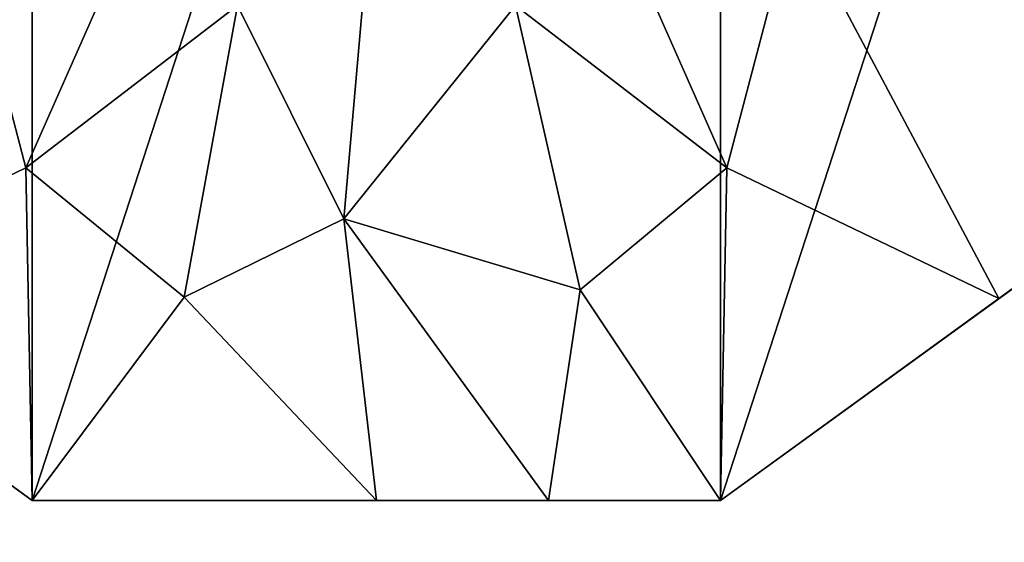
# Model space of a CAD drawing. Units: inches. Extents: x 0 to 623, y -11 to 608.
# Drawn here: x 505 to 527, y 497 to 509 of the extents above; entities that cross this region are included whole.
import ezdxf

# ---------------------------------------------------------------- set-up
doc = ezdxf.new("R2010")
doc.units = ezdxf.units.IN
doc.header["$MEASUREMENT"] = 0
doc.layers.get('0').update_dxf_attribs({"true_color": 0xffffff})

# ---------------------------------------------------------------- blocks, each defined once
blk = doc.blocks.new('Group_14')
at = {"color": 9, "true_color": 0xc6c6c6}
mesh = blk.add_polyface(dxfattribs=at)
corners = [(593.176, 0), (0, 593.693), (0, 0), (593.176, 593.693)]
mesh.append_faces([[corners[k] for k in face] for face in [(0, 1, 2), (1, 0, 3)]], dxfattribs={"vtx0": -1, "color": 9})
blk = doc.blocks.new('Group_8')
blk.add_blockref('Group_14', (2.646, 2.563, 3.775))
at = {"color": 9, "true_color": 0xc6c6c6}
mesh = blk.add_polyface(dxfattribs=at)
corners = [(0, 0, 85), (2.563, 2.563, 85), (0, 598.818, 85), (598.457, 0, 85), (595.894, 2.563, 85), (595.894, 596.255, 85), (2.563, 596.255, 85), (598.457, 598.818, 85)]
mesh.append_faces([[corners[k] for k in face] for face in [(0, 1, 2), (1, 3, 4), (4, 3, 5), (2, 6, 7), (6, 2, 1), (7, 5, 3)]], dxfattribs={"vtx0": -1, "vtx1": -1, "color": 9})
mesh.append_faces([[corners[k] for k in face] for face in [(1, 0, 3), (7, 6, 5)]], dxfattribs={"vtx0": -1, "vtx2": -1, "color": 9})
mesh = blk.add_polyface(dxfattribs=at)
corners = [(0, 598.818), (2.563, 596.255), (0, 0), (598.457, 598.818), (595.894, 596.255), (595.894, 2.563), (2.563, 2.563), (598.457, 0)]
mesh.append_faces([[corners[k] for k in face] for face in [(0, 1, 2), (1, 3, 4), (4, 3, 5), (2, 6, 7), (6, 2, 1), (7, 5, 3)]], dxfattribs={"vtx0": -1, "vtx1": -1, "color": 9})
mesh.append_faces([[corners[k] for k in face] for face in [(1, 0, 3), (7, 6, 5)]], dxfattribs={"vtx0": -1, "vtx2": -1, "color": 9})
blk = doc.blocks.new('Group_13')
at = {"color": 9, "true_color": 0xc6c6c6}
for p, q in [((4.775, 10.305), (17.275, 1.224)), ((32.725, 1.224), (45.225, 10.305)), ((45.225, 10.305, 843.296), (38.975, 5.764, 843.296)), ((17.275, 1.224, 843.296), (11.025, 5.764, 843.296)), ((38.975, 5.764, 843.296), (32.725, 1.224, 843.296)), ((25, 1.224, 843.296), (17.275, 1.224, 843.296)), ((17.275, 1.224), (32.725, 1.224)), ((28.863, 1.224, 843.296), (25, 1.224, 843.296)), ((32.725, 1.224, 843.296), (28.863, 1.224, 843.296))]:
    blk.add_line(p, q, dxfattribs=at)
mesh = blk.add_polyface(dxfattribs=at)
corners = [(4.775, 39.695), (4.775, 10.305), (0, 25), (17.275, 48.776), (17.275, 1.224), (32.725, 48.776), (32.725, 1.224), (45.225, 39.695), (45.225, 10.305), (50, 25)]
mesh.append_faces([[corners[k] for k in face] for face in [(0, 1, 2), (8, 7, 9)]], dxfattribs={"vtx0": -1, "color": 9})
mesh.append_faces([[corners[k] for k in face] for face in [(1, 3, 4), (4, 5, 6), (6, 7, 8)]], dxfattribs={"vtx0": -1, "vtx1": -1, "color": 9})
mesh.append_faces([[corners[k] for k in face] for face in [(1, 0, 3), (4, 3, 5), (6, 5, 7)]], dxfattribs={"vtx0": -1, "vtx2": -1, "color": 9})
mesh = blk.add_polyface(dxfattribs=at)
corners = [(20.791, 16.98, 851.688), (15.632, 14.426, 849.892), (17.132, 8.697, 847.966)]
mesh.append_faces([[corners[k] for k in face] for face in [(0, 1, 2)]], dxfattribs={"color": 9})
mesh = blk.add_polyface(dxfattribs=at)
corners = [(21.881, 12.344, 850.338), (20.791, 16.98, 851.688), (17.132, 8.697, 847.966)]
mesh.append_faces([[corners[k] for k in face] for face in [(0, 1, 2)]], dxfattribs={"color": 9})
mesh = blk.add_polyface(dxfattribs=at)
corners = [(32.868, 8.697, 847.966), (29.209, 16.98, 851.688), (28.119, 12.344, 850.338)]
mesh.append_faces([[corners[k] for k in face] for face in [(0, 1, 2)]], dxfattribs={"color": 9})
mesh = blk.add_polyface(dxfattribs=at)
corners = [(34.368, 14.426, 849.892), (29.209, 16.98, 851.688), (32.868, 8.697, 847.966)]
mesh.append_faces([[corners[k] for k in face] for face in [(0, 1, 2)]], dxfattribs={"color": 9})
mesh = blk.add_polyface(dxfattribs=at)
corners = [(25, 15.943, 851.688), (21.881, 12.344, 850.338), (24.269, 7.556, 848.311)]
mesh.append_faces([[corners[k] for k in face] for face in [(0, 1, 2)]], dxfattribs={"color": 9})
mesh = blk.add_polyface(dxfattribs=at)
corners = [(28.119, 12.344, 850.338), (25, 15.943, 851.688), (24.269, 7.556, 848.311)]
mesh.append_faces([[corners[k] for k in face] for face in [(0, 1, 2)]], dxfattribs={"color": 9})
mesh = blk.add_polyface(dxfattribs=at)
corners = [(45.225, 10.305, 843.296), (39.84, 15.627, 848.262), (34.368, 14.426, 849.892)]
mesh.append_faces([[corners[k] for k in face] for face in [(0, 1, 2)]], dxfattribs={"color": 9})
mesh = blk.add_polyface(dxfattribs=at)
corners = [(17.132, 8.697, 847.966), (15.632, 14.426, 849.892), (11.025, 5.764, 843.296)]
mesh.append_faces([[corners[k] for k in face] for face in [(0, 1, 2)]], dxfattribs={"color": 9})
mesh = blk.add_polyface(dxfattribs=at)
corners = [(38.975, 5.764, 843.296), (34.368, 14.426, 849.892), (32.868, 8.697, 847.966)]
mesh.append_faces([[corners[k] for k in face] for face in [(0, 1, 2)]], dxfattribs={"color": 9})
mesh = blk.add_polyface(dxfattribs=at)
corners = [(45.225, 10.305, 843.296), (34.368, 14.426, 849.892), (38.975, 5.764, 843.296)]
mesh.append_faces([[corners[k] for k in face] for face in [(0, 1, 2)]], dxfattribs={"color": 9})
mesh = blk.add_polyface(dxfattribs=at)
corners = [(21.881, 12.344, 850.338), (17.132, 8.697, 847.966), (20.685, 5.793, 847.057)]
mesh.append_faces([[corners[k] for k in face] for face in [(0, 1, 2)]], dxfattribs={"color": 9})
mesh = blk.add_polyface(dxfattribs=at)
corners = [(24.269, 7.556, 848.311), (21.881, 12.344, 850.338), (20.685, 5.793, 847.057)]
mesh.append_faces([[corners[k] for k in face] for face in [(0, 1, 2)]], dxfattribs={"color": 9})
mesh = blk.add_polyface(dxfattribs=at)
corners = [(29.572, 5.956, 847.117), (28.119, 12.344, 850.338), (24.269, 7.556, 848.311)]
mesh.append_faces([[corners[k] for k in face] for face in [(0, 1, 2)]], dxfattribs={"color": 9})
mesh = blk.add_polyface(dxfattribs=at)
corners = [(32.868, 8.697, 847.966), (28.119, 12.344, 850.338), (29.572, 5.956, 847.117)]
mesh.append_faces([[corners[k] for k in face] for face in [(0, 1, 2)]], dxfattribs={"color": 9})
mesh = blk.add_polyface(dxfattribs=at)
corners = [(17.275, 1.224, 843.296), (4.775, 10.305), (17.275, 1.224), (4.775, 10.305, 843.296), (11.025, 5.764, 843.296)]
mesh.append_faces([[corners[k] for k in face] for face in [(0, 1, 2), (3, 0, 4)]], dxfattribs={"vtx0": -1, "color": 9})
mesh.append_faces([[corners[k] for k in face] for face in [(1, 0, 3)]], dxfattribs={"vtx0": -1, "vtx1": -1, "color": 9})
mesh = blk.add_polyface(dxfattribs=at)
corners = [(45.225, 10.305, 843.296), (32.725, 1.224), (45.225, 10.305), (32.725, 1.224, 843.296), (38.975, 5.764, 843.296)]
mesh.append_faces([[corners[k] for k in face] for face in [(0, 1, 2), (3, 0, 4)]], dxfattribs={"vtx0": -1, "color": 9})
mesh.append_faces([[corners[k] for k in face] for face in [(1, 0, 3)]], dxfattribs={"vtx0": -1, "vtx1": -1, "color": 9})
mesh = blk.add_polyface(dxfattribs=at)
corners = [(17.275, 1.224, 843.296), (17.132, 8.697, 847.966), (11.025, 5.764, 843.296)]
mesh.append_faces([[corners[k] for k in face] for face in [(0, 1, 2)]], dxfattribs={"color": 9})
mesh = blk.add_polyface(dxfattribs=at)
corners = [(20.685, 5.793, 847.057), (17.132, 8.697, 847.966), (17.275, 1.224, 843.296)]
mesh.append_faces([[corners[k] for k in face] for face in [(0, 1, 2)]], dxfattribs={"color": 9})
mesh = blk.add_polyface(dxfattribs=at)
corners = [(32.868, 8.697, 847.966), (29.572, 5.956, 847.117), (32.725, 1.224, 843.296)]
mesh.append_faces([[corners[k] for k in face] for face in [(0, 1, 2)]], dxfattribs={"color": 9})
mesh = blk.add_polyface(dxfattribs=at)
corners = [(38.975, 5.764, 843.296), (32.868, 8.697, 847.966), (32.725, 1.224, 843.296)]
mesh.append_faces([[corners[k] for k in face] for face in [(0, 1, 2)]], dxfattribs={"color": 9})
mesh = blk.add_polyface(dxfattribs=at)
corners = [(25, 1.224, 843.296), (24.269, 7.556, 848.311), (20.685, 5.793, 847.057)]
mesh.append_faces([[corners[k] for k in face] for face in [(0, 1, 2)]], dxfattribs={"color": 9})
mesh = blk.add_polyface(dxfattribs=at)
corners = [(28.863, 1.224, 843.296), (24.269, 7.556, 848.311), (25, 1.224, 843.296)]
mesh.append_faces([[corners[k] for k in face] for face in [(0, 1, 2)]], dxfattribs={"color": 9})
mesh = blk.add_polyface(dxfattribs=at)
corners = [(29.572, 5.956, 847.117), (24.269, 7.556, 848.311), (28.863, 1.224, 843.296)]
mesh.append_faces([[corners[k] for k in face] for face in [(0, 1, 2)]], dxfattribs={"color": 9})
mesh = blk.add_polyface(dxfattribs=at)
corners = [(25, 1.224, 843.296), (20.685, 5.793, 847.057), (17.275, 1.224, 843.296)]
mesh.append_faces([[corners[k] for k in face] for face in [(0, 1, 2)]], dxfattribs={"color": 9})
mesh = blk.add_polyface(dxfattribs=at)
corners = [(32.725, 1.224, 843.296), (29.572, 5.956, 847.117), (28.863, 1.224, 843.296)]
mesh.append_faces([[corners[k] for k in face] for face in [(0, 1, 2)]], dxfattribs={"color": 9})
mesh = blk.add_polyface(dxfattribs=at)
corners = [(32.725, 1.224, 843.296), (17.275, 1.224), (32.725, 1.224), (17.275, 1.224, 843.296), (28.863, 1.224, 843.296), (25, 1.224, 843.296)]
mesh.append_faces([[corners[k] for k in face] for face in [(0, 1, 2), (3, 4, 5)]], dxfattribs={"vtx0": -1, "color": 9})
mesh.append_faces([[corners[k] for k in face] for face in [(1, 0, 3)]], dxfattribs={"vtx0": -1, "vtx1": -1, "color": 9})
mesh.append_faces([[corners[k] for k in face] for face in [(3, 0, 4)]], dxfattribs={"vtx0": -1, "vtx2": -1, "color": 9})

msp = doc.modelspace()

# ---------------------------------------------------------------- block references
for name, p in [('Group_8', (7.384, -1.96, 909.255)), ('Group_13', (488.339, 496.56))]:
    msp.add_blockref(name, p)

doc.saveas('drawing.dxf')
